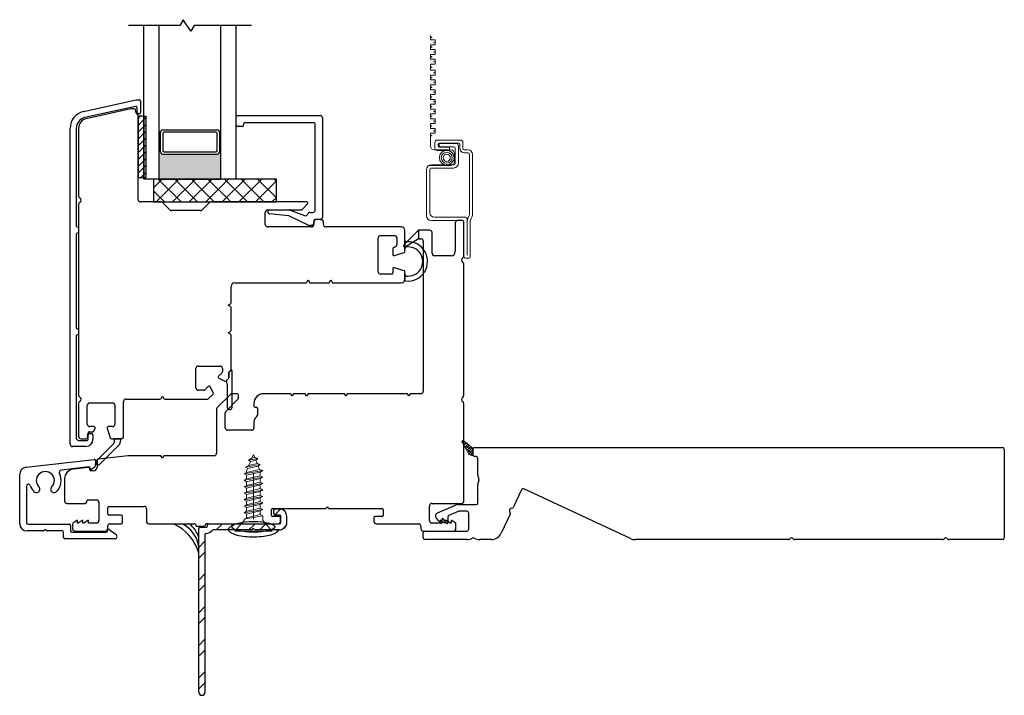
# Model space of a CAD drawing. Units: inches. Extents: x 236.1 to 253.4, y 61 to 81.6.
# Drawn here: x 236.3 to 244.3, y 61 to 66.5 of the extents above; entities that cross this region are included whole.
import ezdxf

# ---------------------------------------------------------------- set-up
doc = ezdxf.new("R2010")
doc.units = ezdxf.units.IN
doc.header["$MEASUREMENT"] = 0
doc.linetypes.add('PHANTOM', pattern=[1.1875, 0.375, -0.0625, 0.125, -0.0625, 0.125, -0.0625, 0.375])

msp = doc.modelspace()

# ---------------------------------------------------------------- hatches: boundary and pattern name
h = msp.add_hatch(color=1)
h.dxf.hatch_style = 1
h.paths.add_polyline_path([(237.8954, 65.3953), (237.8855, 65.3953, -0.414214), (237.8659, 65.3756), (237.4249, 65.3756, -0.414214), (237.4052, 65.3953), (237.3954, 65.3953), (237.3954, 65.1727), (237.8954, 65.1727)])

# ---------------------------------------------------------------- linework, layer by layer
for p, q in [((237.5892, 66.469), (237.5625, 66.4227)), ((237.6516, 66.3765), (237.5892, 66.469)), ((237.5625, 66.4227), (237.1454, 66.4227)), ((237.2704, 65.1727), (237.2704, 66.4227)), ((237.3954, 65.1727), (237.3954, 66.4227)), ((237.6783, 66.4227), (237.6516, 66.3765)), ((238.1454, 66.4227), (237.6783, 66.4227)), ((237.8954, 65.1727), (237.8954, 66.4227)), ((238.0204, 65.1727), (238.0204, 66.4227)), ((236.7786, 65.7218), (237.2066, 65.8164)), ((237.2066, 65.8164), (237.234, 65.8164)), ((237.2023, 65.7642), (236.7894, 65.673)), ((237.1633, 65.7441), (236.801, 65.6641)), ((237.1921, 65.7446), (237.1675, 65.7446)), ((237.2065, 65.7102), (237.2018, 65.7365)), ((237.2143, 65.7141), (237.2143, 65.7546)), ((237.2438, 65.8065), (237.2438, 65.7141)), ((237.2235, 65.6851), (237.2235, 65.1851)), ((237.2704, 65.6851), (237.2235, 65.6851)), ((237.2235, 65.0066), (237.2235, 65.6851)), ((237.234, 65.7042), (237.2241, 65.7042)), ((237.2704, 65.6851), (237.2704, 65.1851)), ((238.0204, 65.611), (238.0204, 65.6799)), ((238.0302, 65.6897), (238.7029, 65.6897)), ((238.7226, 65.67), (238.7226, 64.8629)), ((236.6706, 63.0173), (236.6706, 65.5872)), ((236.7206, 65.5872), (236.7206, 64.7931)), ((236.7393, 65.5872), (236.7393, 65.0353)), ((238.0696, 65.6011), (238.0302, 65.6011)), ((238.0794, 65.6208), (238.0794, 65.611)), ((238.6537, 65.6307), (238.0893, 65.6307)), ((238.6636, 64.922), (238.6636, 65.6208)), ((237.4052, 65.5531), (237.3954, 65.5531)), ((237.4052, 65.3956), (237.4052, 65.5531)), ((237.4249, 65.5727), (237.8659, 65.5727)), ((237.4249, 65.5432), (237.4249, 65.4051)), ((237.856, 65.5531), (237.4348, 65.5531)), ((237.8659, 65.4051), (237.8659, 65.5432)), ((237.8855, 65.5531), (237.8954, 65.5531)), ((237.8855, 65.5531), (237.8855, 65.3956)), ((237.4052, 65.3953), (237.3954, 65.3953)), ((237.4249, 65.3756), (237.8659, 65.3756)), ((237.4348, 65.3953), (237.856, 65.3953)), ((237.8855, 65.3953), (237.8954, 65.3953)), ((237.2235, 65.1851), (237.2704, 65.1851)), ((238.0204, 65.1727), (237.2704, 65.1727)), ((238.3485, 65.1727), (237.3485, 65.1727)), ((237.3485, 65.1727), (237.3485, 64.987)), ((237.3485, 65.1011), (237.4202, 65.1727)), ((237.3691, 64.987), (237.5549, 65.1727)), ((237.5728, 64.987), (237.387, 65.1727)), ((237.3954, 65.1727), (237.8954, 65.1727)), ((237.5038, 64.987), (237.6896, 65.1727)), ((237.7075, 64.987), (237.5217, 65.1727)), ((237.6385, 64.987), (237.8243, 65.1727)), ((237.8422, 64.987), (237.6564, 65.1727)), ((237.7732, 64.987), (237.959, 65.1727)), ((237.9769, 64.987), (237.7911, 65.1727)), ((237.9079, 64.987), (238.0937, 65.1727)), ((238.1116, 64.987), (237.9258, 65.1727)), ((238.0426, 64.987), (238.2284, 65.1727)), ((238.2463, 64.987), (238.0605, 65.1727)), ((238.1773, 64.987), (238.3485, 65.1582)), ((238.3485, 65.0194), (238.1952, 65.1727)), ((238.3485, 65.1541), (238.3299, 65.1727)), ((238.3485, 64.987), (238.3485, 65.1727)), ((237.4381, 64.987), (237.3485, 65.0765)), ((238.312, 64.987), (238.3485, 65.0234)), ((236.7393, 64.9672), (236.7393, 63.4164)), ((237.408, 64.987), (237.2432, 64.987)), ((237.3485, 64.987), (238.3485, 64.987)), ((237.4812, 64.9219), (237.4219, 64.9812)), ((237.8041, 64.9812), (237.7447, 64.9219)), ((238.5944, 64.987), (237.818, 64.987)), ((238.5589, 64.9278), (238.6013, 64.9702)), ((237.7308, 64.9161), (237.4951, 64.9161)), ((238.2578, 64.8039), (238.2578, 64.9023)), ((238.2774, 64.922), (238.545, 64.922)), ((238.4476, 64.8728), (238.2913, 64.8907)), ((238.2935, 64.922), (238.4531, 64.922)), ((238.6127, 64.7959), (238.4476, 64.8728)), ((238.4602, 64.9207), (238.5769, 64.8759)), ((238.6215, 64.9023), (238.6439, 64.9023)), ((236.7304, 64.7833), (236.7393, 64.7833)), ((236.7393, 64.7833), (236.7393, 64.7341)), ((238.6318, 64.7842), (238.2774, 64.7842)), ((238.638, 64.7941), (238.621, 64.7941)), ((238.6535, 64.8351), (238.6476, 64.8022)), ((238.6515, 64.8236), (238.6515, 64.8039)), ((238.7029, 64.8433), (238.6632, 64.8433)), ((238.7105, 64.8433), (238.6711, 64.8433)), ((238.7302, 64.8039), (238.7302, 64.8236)), ((239.3633, 64.7842), (238.7499, 64.7842)), ((239.8028, 64.8165), (239.8028, 64.5847)), ((239.8531, 64.8362), (239.8225, 64.8362)), ((239.8728, 64.5481), (239.8728, 64.8165)), ((236.7206, 64.7242), (236.7206, 63.9646)), ((236.7393, 64.7341), (236.7304, 64.7341)), ((239.1763, 64.4192), (239.1763, 64.6937)), ((239.196, 64.7133), (239.3082, 64.7133)), ((239.3279, 64.6937), (239.3279, 64.6404)), ((239.3928, 64.5858), (239.3928, 64.7547)), ((239.5936, 64.7575), (239.5031, 64.7575)), ((239.5031, 64.7575), (239.5031, 64.6875)), ((239.6133, 64.5693), (239.6133, 64.7378)), ((239.3142, 64.6216), (239.3081, 64.6197)), ((239.5031, 64.6875), (239.5227, 64.6875)), ((239.5424, 64.6678), (239.5424, 63.4472)), ((239.2944, 64.6009), (239.2944, 64.5606)), ((239.3072, 64.5512), (239.386, 64.5764)), ((239.7678, 64.5497), (239.633, 64.5497)), ((239.386, 64.4272), (239.3072, 64.4524)), ((239.8731, 63.4143), (239.8731, 64.4801)), ((239.2846, 64.3995), (239.196, 64.3995)), ((239.2944, 64.443), (239.2944, 64.4094)), ((239.3928, 64.3582), (239.3928, 64.4178)), ((237.9794, 64.1669), (237.9794, 64.2991)), ((238.009, 64.3287), (238.5861, 64.3287)), ((238.5946, 64.3336), (238.6054, 64.3523)), ((238.6054, 64.3523), (238.6162, 64.3336)), ((238.6247, 64.3287), (238.7711, 64.3287)), ((238.7797, 64.3336), (238.7905, 64.3523)), ((238.7905, 64.3523), (238.8013, 64.3336)), ((238.8098, 64.3287), (239.3633, 64.3287)), ((239.3633, 64.3287), (239.3633, 64.3287)), ((237.9558, 64.1476), (237.9745, 64.1584)), ((237.9745, 64.1368), (237.9558, 64.1476)), ((237.9794, 63.9425), (237.9794, 64.1282)), ((236.7206, 63.8957), (236.7206, 63.0665)), ((236.7304, 63.9548), (236.7393, 63.9548)), ((236.7393, 63.9055), (236.7304, 63.9055)), ((236.7393, 63.9548), (236.7393, 63.9055)), ((237.9558, 63.9232), (237.9745, 63.9339)), ((237.9745, 63.9124), (237.9558, 63.9232)), ((237.9794, 63.6206), (237.9794, 63.9038)), ((237.6925, 63.4748), (237.6925, 63.6319)), ((237.7122, 63.6516), (237.8889, 63.6516)), ((237.9028, 63.595), (237.8773, 63.5695)), ((237.9086, 63.6319), (237.9086, 63.6089)), ((237.9598, 63.5558), (237.9598, 63.6009)), ((237.8798, 63.5538), (237.9275, 63.5292)), ((237.939, 63.531), (237.9569, 63.5488)), ((237.7548, 63.4551), (237.7122, 63.4551)), ((237.7942, 63.4864), (237.7687, 63.4609)), ((237.7952, 63.3872), (237.8327, 63.4247)), ((237.8345, 63.4362), (237.8099, 63.484)), ((237.9766, 63.4246), (237.8671, 63.3151)), ((238.0287, 63.4275), (237.9835, 63.4275)), ((238.0385, 63.3945), (238.0385, 63.4176)), ((238.4641, 63.4275), (238.2452, 63.4275)), ((238.4755, 63.4078), (238.4641, 63.4275)), ((238.4869, 63.4275), (238.4755, 63.4078)), ((238.5822, 63.4275), (238.4869, 63.4275)), ((238.5936, 63.4078), (238.5822, 63.4275)), ((238.605, 63.4275), (238.5936, 63.4078)), ((238.9011, 63.4275), (238.605, 63.4275)), ((238.9125, 63.4078), (238.9011, 63.4275)), ((238.9239, 63.4275), (238.9125, 63.4078)), ((239.413, 63.4275), (238.9239, 63.4275)), ((239.4243, 63.4078), (239.413, 63.4275)), ((239.4357, 63.4275), (239.4243, 63.4078)), ((239.5227, 63.4275), (239.4357, 63.4275)), ((236.7393, 63.3482), (236.7393, 63.0811)), ((236.8101, 63.1796), (236.8101, 63.3331)), ((236.8298, 63.3528), (237.0149, 63.3528)), ((237.0346, 63.3331), (237.0346, 63.1796)), ((237.1054, 63.0811), (237.1054, 63.3646)), ((237.1251, 63.3843), (237.4011, 63.3843)), ((237.4096, 63.3892), (237.4204, 63.4079)), ((237.4204, 63.4079), (237.4312, 63.3892)), ((237.4397, 63.3843), (237.7882, 63.3843)), ((237.938, 63.2858), (238.0327, 63.3805)), ((238.1645, 63.3468), (238.1645, 63.328)), ((239.8731, 62.555), (239.8731, 63.3461)), ((237.8613, 63.3012), (237.8613, 62.9432)), ((237.9322, 63.1502), (237.9322, 63.2719)), ((238.1743, 63.3182), (238.1842, 63.3182)), ((238.194, 63.3083), (238.194, 63.256)), ((238.1645, 63.1955), (238.1645, 63.1502)), ((236.8108, 63.0696), (236.818, 63.1105)), ((236.8165, 63.0566), (236.8165, 63.094)), ((236.8263, 63.1039), (236.846, 63.1039)), ((236.8277, 63.1186), (236.8548, 63.1186)), ((236.8636, 63.1599), (236.8298, 63.1599)), ((236.8558, 63.094), (236.8558, 63.0566)), ((236.867, 63.1284), (236.873, 63.147)), ((236.9717, 63.147), (236.9969, 63.0683)), ((237.0149, 63.1599), (236.9811, 63.1599)), ((238.1448, 63.1306), (237.9519, 63.1306)), ((236.7403, 63.0468), (236.8066, 63.0468)), ((236.759, 63.0614), (236.8011, 63.0614)), ((237.0063, 63.0614), (237.0857, 63.0614)), ((236.7968, 62.9976), (236.6903, 62.9976)), ((236.3135, 62.8294), (236.8669, 62.892)), ((236.8778, 62.8822), (236.8778, 62.8507)), ((236.889, 62.886), (236.889, 62.8303)), ((237.1433, 62.9235), (236.8977, 62.8957)), ((237.409, 62.9235), (237.1433, 62.9235)), ((237.4204, 62.9039), (237.409, 62.9235)), ((237.4318, 62.9235), (237.4204, 62.9039)), ((237.8416, 62.9235), (237.4318, 62.9235)), ((236.8217, 62.8316), (236.5991, 62.8064)), ((236.8194, 62.8285), (236.6967, 62.8146)), ((236.8303, 62.8102), (236.8303, 62.8187)), ((236.859, 62.8003), (236.8401, 62.8003)), ((236.8638, 62.8248), (236.8483, 62.8146)), ((236.2604, 62.3713), (236.2604, 62.7699)), ((236.6251, 62.7344), (236.6251, 62.555)), ((236.3154, 62.6762), (236.3154, 62.376)), ((236.6448, 62.5353), (236.7951, 62.5353)), ((236.805, 62.5452), (236.805, 62.5537)), ((236.8148, 62.5636), (236.8853, 62.5636)), ((236.905, 62.5439), (236.905, 62.3952)), ((239.6129, 62.5353), (239.8535, 62.5353)), ((236.9759, 62.4503), (236.9759, 62.5015)), ((236.9857, 62.5113), (237.2708, 62.5113)), ((237.2905, 62.4916), (237.2905, 62.3893)), ((238.307, 62.4375), (238.307, 62.4867)), ((238.3149, 62.4946), (238.7513, 62.4946)), ((238.7713, 62.4946), (239.2077, 62.4946)), ((239.2155, 62.4867), (239.2155, 62.4375)), ((239.5932, 62.3952), (239.5932, 62.5157)), ((236.7242, 62.3952), (236.6999, 62.3812)), ((236.7294, 62.3952), (236.7242, 62.3952)), ((236.7294, 62.3755), (236.7294, 62.3952)), ((236.7353, 62.3755), (236.7294, 62.3755)), ((236.7694, 62.3952), (236.7353, 62.3755)), ((236.7747, 62.3952), (236.7694, 62.3952)), ((236.7747, 62.3755), (236.7747, 62.3952)), ((236.7806, 62.3755), (236.7747, 62.3755)), ((236.8147, 62.3952), (236.7806, 62.3755)), ((236.82, 62.3952), (236.8147, 62.3952)), ((236.82, 62.3755), (236.82, 62.3952)), ((236.8853, 62.3755), (236.82, 62.3755)), ((237.0877, 62.4405), (236.9857, 62.4405)), ((237.0976, 62.3794), (237.0976, 62.4306)), ((238.3741, 62.4296), (238.3149, 62.4296)), ((238.382, 62.3893), (238.382, 62.4217)), ((239.1405, 62.4217), (239.1405, 62.3893)), ((239.2077, 62.4296), (239.1484, 62.4296)), ((239.6783, 62.3755), (239.6129, 62.3755)), ((239.6835, 62.3952), (239.6783, 62.3952)), ((239.6783, 62.3952), (239.6783, 62.3755)), ((239.7176, 62.3755), (239.6835, 62.3952)), ((239.7235, 62.3755), (239.7176, 62.3755)), ((239.7288, 62.3952), (239.7235, 62.3952)), ((239.7235, 62.3952), (239.7235, 62.3755)), ((239.7629, 62.3755), (239.7288, 62.3952)), ((239.7688, 62.3755), (239.7629, 62.3755)), ((239.7741, 62.3952), (239.7688, 62.3952)), ((239.7688, 62.3952), (239.7688, 62.3755)), ((239.7983, 62.3812), (239.7741, 62.3952)), ((236.4527, 62.311), (236.3206, 62.311)), ((236.3254, 62.366), (236.663, 62.366)), ((236.608, 62.311), (236.4849, 62.311)), ((236.6179, 62.2573), (236.6179, 62.3012)), ((236.6729, 62.3562), (236.6729, 62.3123)), ((236.6827, 62.3025), (236.9636, 62.3025)), ((236.6901, 62.3641), (236.6901, 62.3302)), ((236.7098, 62.3105), (236.9562, 62.3105)), ((236.9734, 62.3123), (236.9734, 62.3162)), ((236.9759, 62.3302), (236.9759, 62.3499)), ((236.9892, 62.3241), (237.0444, 62.2825)), ((236.9956, 62.3696), (237.0877, 62.3696)), ((237.3101, 62.3696), (237.6763, 62.3696)), ((237.696, 62.3499), (237.7668, 62.3499)), ((237.7865, 62.3696), (238.3623, 62.3696)), ((239.1602, 62.3696), (239.5027, 62.3696)), ((239.5224, 62.3499), (239.5224, 62.3302)), ((239.542, 62.3105), (239.7885, 62.3105)), ((239.8082, 62.3302), (239.8082, 62.3641)), ((237.0327, 62.2475), (236.6277, 62.2475))]:
    msp.add_line(p, q)
at = {"color": 2, "linetype": 'Continuous', "lineweight": 9}
for p, q in [((239.5998, 66.3412), (239.5998, 66.305)), ((239.5998, 66.305), (239.6392, 66.305)), ((239.6392, 66.305), (239.6392, 66.2656)), ((239.6392, 66.2656), (239.5998, 66.2656)), ((239.5998, 66.2656), (239.5998, 66.2262)), ((239.5998, 66.2262), (239.6392, 66.2262)), ((239.6392, 66.2262), (239.6392, 66.1869)), ((239.6392, 66.1869), (239.5998, 66.1869)), ((239.5998, 66.1869), (239.5998, 66.1475)), ((239.5998, 66.1475), (239.6392, 66.1475)), ((239.6392, 66.1475), (239.6392, 66.1081)), ((239.6392, 66.1081), (239.5998, 66.1081)), ((239.5998, 66.1081), (239.5998, 66.0573)), ((239.5998, 66.0573), (239.6392, 66.0573)), ((239.6392, 66.0573), (239.6392, 66.018)), ((239.6392, 66.018), (239.5998, 66.018)), ((239.5998, 66.018), (239.5998, 65.9786)), ((239.5998, 65.9786), (239.6392, 65.9786)), ((239.6392, 65.9786), (239.6392, 65.9392)), ((239.6392, 65.9392), (239.5998, 65.9392)), ((239.5998, 65.9392), (239.5998, 65.8999)), ((239.5998, 65.8999), (239.6392, 65.8999)), ((239.6392, 65.8999), (239.6392, 65.8605)), ((239.6392, 65.8605), (239.5998, 65.8605)), ((239.5998, 65.8605), (239.5998, 65.8211)), ((239.5998, 65.8211), (239.6392, 65.8211)), ((239.6392, 65.8211), (239.6392, 65.7818)), ((239.6392, 65.7818), (239.5998, 65.7818)), ((239.5998, 65.7818), (239.5998, 65.7424)), ((239.5998, 65.7424), (239.6392, 65.7424)), ((239.6392, 65.7424), (239.6392, 65.703)), ((239.6392, 65.703), (239.5998, 65.703)), ((239.5998, 65.703), (239.5998, 65.6636)), ((239.5998, 65.6636), (239.6392, 65.6636)), ((239.6392, 65.6636), (239.6392, 65.6243)), ((239.6392, 65.6243), (239.5998, 65.6243)), ((239.5998, 65.6243), (239.5998, 65.5849)), ((239.5998, 65.5849), (239.6392, 65.5849)), ((239.6392, 65.5849), (239.6392, 65.5455)), ((239.6392, 65.5455), (239.5998, 65.5455)), ((239.5998, 65.5455), (239.5998, 65.4416)), ((239.6366, 65.4249), (239.6366, 65.4714)), ((239.6549, 65.4898), (239.8466, 65.4898)), ((239.6622, 65.4544), (239.6622, 65.4419)), ((239.6711, 65.4358), (239.6711, 65.4614)), ((239.6711, 65.4614), (239.8098, 65.4614)), ((239.7928, 65.4358), (239.6711, 65.4358)), ((239.8295, 65.4642), (239.672, 65.4642)), ((239.672, 65.4321), (239.7547, 65.4321)), ((239.7547, 65.4321), (239.7547, 65.4065)), ((239.8026, 65.2983), (239.8026, 65.426)), ((239.8282, 65.443), (239.8282, 65.3022)), ((239.8393, 65.4248), (239.8393, 65.4544)), ((239.8649, 65.4714), (239.8649, 65.4209)), ((239.6317, 65.4098), (239.7646, 65.4098)), ((239.7547, 65.4065), (239.6549, 65.4065)), ((239.7965, 65.3779), (239.7965, 65.3146)), ((239.8748, 65.411), (239.9043, 65.411)), ((239.9082, 65.3855), (239.8787, 65.3855)), ((239.9181, 64.8827), (239.9181, 65.3756)), ((239.9437, 65.3717), (239.9437, 64.8756)), ((239.7646, 65.2827), (239.586, 65.2827)), ((239.5942, 65.253), (239.5942, 64.9012)), ((239.7888, 65.2628), (239.6041, 65.2628)), ((239.608, 65.2884), (239.7928, 65.2884)), ((239.5687, 64.8756), (239.5687, 65.249)), ((239.6336, 64.8618), (239.8866, 64.8618)), ((239.861, 64.8362), (239.608, 64.8362)), ((239.8728, 64.5415), (239.8728, 64.8244)), ((239.8984, 64.85), (239.8984, 64.5553)), ((239.924, 64.8271), (239.924, 64.5415)), ((239.9122, 64.5297), (239.8846, 64.5297))]:
    msp.add_line(p, q, dxfattribs=at)
at = {"color": 0}
for p, q in [((237.2235, 65.6653), (237.2433, 65.6851)), ((237.2235, 65.6097), (237.2704, 65.6565)), ((237.2704, 65.6565), (237.2861, 65.6723)), ((237.2235, 65.554), (237.2704, 65.6008)), ((237.2704, 65.6008), (237.2861, 65.6166)), ((237.2235, 65.4983), (237.2704, 65.5452)), ((237.2704, 65.5452), (237.2861, 65.5609)), ((237.2704, 65.4895), (237.2861, 65.5052)), ((237.2235, 65.4426), (237.2704, 65.4895)), ((237.2235, 65.3869), (237.2704, 65.4338)), ((237.2704, 65.4338), (237.2861, 65.4495)), ((237.2235, 65.3313), (237.2704, 65.3781)), ((237.2704, 65.3781), (237.2861, 65.3939)), ((237.2704, 65.3224), (237.2861, 65.3382)), ((237.2235, 65.2756), (237.2704, 65.3224)), ((237.2235, 65.2199), (237.2704, 65.2668)), ((237.2704, 65.2668), (237.2861, 65.2825)), ((237.2444, 65.1851), (237.2704, 65.2111)), ((237.2704, 65.2111), (237.2861, 65.2268))]:
    msp.add_line(p, q, dxfattribs=at)
at = {"color": 7}
for p, q in [((237.2704, 65.6851), (237.2861, 65.6851)), ((237.2861, 65.6851), (237.2861, 65.1851)), ((237.2704, 65.1851), (237.2861, 65.1851))]:
    msp.add_line(p, q, dxfattribs=at)
at = {"color": 6}
for p, q in [((239.3846, 64.639), (239.5031, 64.7575)), ((239.5031, 64.7575), (239.5031, 64.688)), ((239.3928, 64.6724), (239.3928, 64.6028)), ((239.5031, 64.688), (239.4028, 64.624)), ((239.3928, 64.4016), (239.3926, 64.3549)), ((237.9598, 63.6009), (237.9598, 63.5558)), ((237.9598, 63.5558), (237.9598, 63.6009)), ((237.9803, 63.6206), (237.9794, 63.6206)), ((237.9882, 63.3181), (237.9882, 63.6127)), ((237.939, 63.531), (237.9569, 63.5488)), ((237.9569, 63.5488), (237.939, 63.531)), ((237.939, 63.531), (237.9485, 63.4931)), ((237.9485, 63.4931), (237.9485, 63.3181)), ((237.0263, 63.0235), (236.8854, 62.8825)), ((236.9132, 62.8547), (237.0705, 63.0119)), ((237.0857, 63.0614), (237.0267, 63.0614)), ((237.0267, 63.0614), (237.0315, 63.0421)), ((237.0756, 63.0211), (237.0857, 63.0614))]:
    msp.add_line(p, q, dxfattribs=at)
at = {"lineweight": 15}
for p, q in [((239.8568, 63.0368), (239.8675, 63.0474)), ((239.8568, 63.0376), (239.8568, 63.0376)), ((239.881, 63.0167), (239.8572, 63.0404)), ((239.8581, 63.0327), (239.9104, 62.9407)), ((239.8642, 63.022), (239.8807, 63.0386)), ((239.8722, 63.0079), (239.8927, 63.0284)), ((239.9491, 62.9805), (239.873, 63.0451)), ((239.8802, 62.9939), (239.9046, 63.0183)), ((239.9141, 63.0057), (239.8865, 63.0333)), ((239.892, 62.9836), (239.8782, 62.9973)), ((239.8882, 62.9798), (239.9166, 63.0081)), ((239.8962, 62.9657), (239.9285, 62.998)), ((239.9252, 62.9725), (239.8975, 63.0001)), ((239.9042, 62.9516), (239.9405, 62.9878)), ((239.9362, 62.9394), (239.9086, 62.967)), ((239.9124, 62.9377), (239.9491, 62.9743)), ((239.926, 62.9274), (239.9196, 62.9338)), ((239.9248, 62.9279), (239.9491, 62.9522)), ((239.9491, 62.9707), (239.9307, 62.9891)), ((239.9491, 62.9486), (239.9417, 62.9559)), ((239.9491, 62.9255), (239.9491, 62.9805)), ((239.9365, 62.9255), (239.9491, 62.9255)), ((239.9445, 62.9255), (239.9491, 62.9301))]:
    msp.add_line(p, q, dxfattribs=at)
at = {"color": 1, "linetype": 'Continuous', "lineweight": 0}
for p, q in [((238.1481, 62.9025), (238.161, 62.9336)), ((238.1716, 62.908), (238.161, 62.9336)), ((238.2166, 62.8511), (238.0968, 62.8303)), ((238.1481, 62.9025), (238.1203, 62.887)), ((238.1962, 62.9002), (238.1203, 62.887)), ((238.1203, 62.887), (238.1377, 62.8772)), ((238.124, 62.8442), (238.1377, 62.8772)), ((238.124, 62.8442), (238.1915, 62.86)), ((238.1377, 62.8772), (238.1802, 62.8872)), ((238.1481, 62.9025), (238.1716, 62.908)), ((238.1962, 62.9002), (238.1716, 62.908)), ((238.1802, 62.8872), (238.1962, 62.9002)), ((238.1915, 62.86), (238.1802, 62.8872)), ((238.2166, 62.8511), (238.1915, 62.86)), ((238.2001, 62.8393), (238.2166, 62.8511)), ((238.2368, 62.802), (238.0853, 62.7757)), ((238.0853, 62.7757), (238.105, 62.7871)), ((238.0853, 62.7757), (238.105, 62.7643)), ((238.124, 62.8442), (238.0968, 62.8303)), ((238.0968, 62.8303), (238.1166, 62.8189)), ((238.105, 62.7984), (238.1135, 62.8189)), ((238.105, 62.7871), (238.2113, 62.8121)), ((238.105, 62.7984), (238.105, 62.7871)), ((238.105, 62.7643), (238.217, 62.7906)), ((238.1135, 62.8189), (238.2001, 62.8393)), ((238.2001, 62.8393), (238.2113, 62.8121)), ((238.2368, 62.802), (238.2113, 62.8121)), ((238.2368, 62.802), (238.217, 62.7906)), ((238.217, 62.7608), (238.217, 62.7906)), ((238.2368, 62.7494), (238.0853, 62.7231)), ((238.0853, 62.7231), (238.105, 62.7345)), ((238.0853, 62.7231), (238.105, 62.7117)), ((238.2368, 62.6967), (238.0853, 62.6704)), ((238.105, 62.7643), (238.105, 62.7345)), ((238.105, 62.7345), (238.217, 62.7608)), ((238.105, 62.7117), (238.217, 62.738)), ((238.105, 62.7117), (238.105, 62.6818)), ((238.105, 62.6818), (238.217, 62.7081)), ((238.2368, 62.7494), (238.217, 62.7608)), ((238.2368, 62.7494), (238.217, 62.738)), ((238.217, 62.7081), (238.217, 62.738)), ((238.2368, 62.6967), (238.217, 62.7081)), ((238.2368, 62.6967), (238.217, 62.6853)), ((238.0853, 62.6704), (238.105, 62.6818)), ((238.0853, 62.6704), (238.105, 62.659)), ((238.2368, 62.6441), (238.0853, 62.6178)), ((238.0853, 62.6178), (238.105, 62.6292)), ((238.0853, 62.6178), (238.105, 62.6064)), ((238.105, 62.659), (238.217, 62.6853)), ((238.105, 62.659), (238.105, 62.6292)), ((238.105, 62.6292), (238.217, 62.6555)), ((238.105, 62.6064), (238.217, 62.6327)), ((238.217, 62.6555), (238.217, 62.6853)), ((238.2368, 62.6441), (238.217, 62.6555)), ((238.2368, 62.6441), (238.217, 62.6327)), ((238.217, 62.6029), (238.217, 62.6327)), ((238.2368, 62.5915), (238.0853, 62.5652)), ((238.0853, 62.5652), (238.105, 62.5766)), ((238.0853, 62.5652), (238.105, 62.5538)), ((238.2368, 62.5388), (238.0853, 62.5125)), ((238.105, 62.6064), (238.105, 62.5766)), ((238.105, 62.5766), (238.217, 62.6029)), ((238.105, 62.5538), (238.217, 62.5801)), ((238.105, 62.5538), (238.105, 62.5239)), ((238.105, 62.5239), (238.217, 62.5502)), ((238.2368, 62.5915), (238.217, 62.6029)), ((238.2368, 62.5915), (238.217, 62.5801)), ((238.217, 62.5502), (238.217, 62.5801)), ((238.2368, 62.5388), (238.217, 62.5502)), ((238.2368, 62.5388), (238.217, 62.5274)), ((238.0853, 62.5125), (238.105, 62.5239)), ((238.0853, 62.5125), (238.105, 62.5011)), ((238.2368, 62.4862), (238.0853, 62.4599)), ((238.0853, 62.4599), (238.105, 62.4713)), ((238.0853, 62.4599), (238.105, 62.4485)), ((238.105, 62.5011), (238.217, 62.5274)), ((238.105, 62.5011), (238.105, 62.4713)), ((238.105, 62.4713), (238.217, 62.4976)), ((238.105, 62.4485), (238.217, 62.4748)), ((238.217, 62.4976), (238.217, 62.5274)), ((238.2368, 62.4862), (238.217, 62.4976)), ((238.2368, 62.4862), (238.217, 62.4748)), ((238.217, 62.445), (238.217, 62.4748)), ((238.0085, 62.3086), (238.0853, 62.3969)), ((238.2368, 62.4336), (238.0853, 62.4073)), ((238.0853, 62.4073), (238.105, 62.4187)), ((238.0853, 62.4073), (238.0853, 62.3969)), ((238.105, 62.4485), (238.105, 62.4187)), ((238.105, 62.4187), (238.217, 62.445)), ((238.2368, 62.4336), (238.217, 62.445)), ((238.2368, 62.3969), (238.2368, 62.4336)), ((238.3135, 62.3086), (238.2368, 62.3969)), ((238.3135, 62.3086), (238.0085, 62.3086))]:
    msp.add_line(p, q, dxfattribs=at)
at = {"color": 4, "lineweight": 30}
for p, q in [((239.9491, 62.9255), (239.9491, 62.9805)), ((239.9591, 62.9905), (244.2518, 62.9905)), ((244.2668, 62.9755), (244.2668, 62.2555)), ((239.9716, 62.9155), (239.9591, 62.9155)), ((239.9866, 62.768), (239.9866, 62.9005)), ((239.9866, 62.541), (239.9866, 62.688)), ((240.3409, 62.6463), (240.2755, 62.5061)), ((241.2285, 62.249), (240.3608, 62.6536)), ((239.6568, 62.4574), (239.8032, 62.5203)), ((239.8249, 62.4697), (239.7513, 62.4381)), ((239.8309, 62.526), (239.9716, 62.526)), ((239.8966, 62.471), (239.8309, 62.471)), ((239.9116, 62.3255), (239.9116, 62.456)), ((239.6846, 62.3742), (239.6475, 62.4184)), ((239.6934, 62.4068), (239.6934, 62.3774)), ((239.6995, 62.4118), (239.6984, 62.4118)), ((239.7334, 62.3742), (239.7033, 62.41)), ((239.7422, 62.4243), (239.7422, 62.3774)), ((240.2488, 62.4488), (240.1759, 62.2925)), ((239.5418, 62.2555), (239.5418, 62.2955)), ((239.5568, 62.3105), (239.8966, 62.3105)), ((239.8966, 62.2405), (239.5568, 62.2405)), ((240.0944, 62.2405), (240.0016, 62.2405)), ((242.5108, 62.2405), (241.2665, 62.2405)), ((243.7658, 62.2405), (242.5627, 62.2405)), ((244.2518, 62.2405), (243.8177, 62.2405))]:
    msp.add_line(p, q, dxfattribs=at)
at = {"color": 1, "linetype": 'PHANTOM', "lineweight": 0}
msp.add_line((238.161, 62.7822), (238.161, 62.3086), dxfattribs=at)
at = {"color": 7, "linetype": 'Continuous', "lineweight": -3}
for p, q in [((238.3272, 62.4508), (238.3272, 62.4812)), ((238.3371, 62.491), (238.3729, 62.491)), ((238.3729, 62.441), (238.3371, 62.441)), ((238.3827, 62.3799), (238.3827, 62.4311)), ((238.4328, 62.3799), (238.4328, 62.4311)), ((237.7168, 60.9997), (237.7168, 62.3314)), ((237.7266, 62.3413), (237.7767, 62.3413)), ((237.7866, 62.3511), (237.7866, 62.3602)), ((237.7964, 62.37), (238.3729, 62.37)), ((238.151, 62.3202), (237.8332, 62.32)), ((238.3726, 62.32), (238.171, 62.3202)), ((237.7668, 62.2812), (237.7668, 60.9997))]:
    msp.add_line(p, q, dxfattribs=at)
at = {"color": 5, "linetype": 'Continuous', "lineweight": -3}
for p, q in [((238.3345, 62.4413), (238.3833, 62.4901)), ((237.8592, 62.32), (237.9093, 62.37)), ((237.9478, 62.32), (237.9978, 62.37)), ((238.1249, 62.3202), (238.1747, 62.37)), ((238.2133, 62.3201), (238.2632, 62.37)), ((238.394, 62.3238), (238.429, 62.3588)), ((237.7168, 62.1776), (237.7668, 62.2276)), ((237.7168, 62.0891), (237.7668, 62.1391)), ((237.7168, 61.9121), (237.7668, 61.9621)), ((237.7168, 61.8236), (237.7668, 61.8736)), ((237.7168, 61.6466), (237.7668, 61.6967)), ((237.7168, 61.5581), (237.7668, 61.6082)), ((237.7168, 61.3811), (237.7668, 61.4312)), ((237.7168, 61.2926), (237.7668, 61.3427)), ((237.7168, 61.1156), (237.7668, 61.1657)), ((237.7168, 61.0271), (237.7668, 61.0772))]:
    msp.add_line(p, q, dxfattribs=at)
at = {"color": 2, "linetype": 'Continuous', "lineweight": 9}
for radius in [0.0599, 0.0441, 0.0294]:
    msp.add_circle((239.7327, 65.3461), radius, dxfattribs=at)
at = {"color": 3, "lineweight": 9}
for centre, start, end in [((239.6092, 66.3247), 0, 180), ((239.6092, 66.3247), 180, 0), ((239.6092, 66.2459), 0, 180), ((239.6092, 66.2459), 180, 0), ((239.6298, 66.2853), 0, 180), ((239.6298, 66.2853), 180, 0), ((239.6092, 66.1672), 0, 180), ((239.6092, 66.1672), 180, 0), ((239.6298, 66.2066), 0, 180), ((239.6298, 66.2066), 180, 0), ((239.6092, 66.0827), 0, 180), ((239.6092, 66.0827), 180, 0), ((239.6298, 66.1278), 0, 180), ((239.6298, 66.1278), 180, 0), ((239.6092, 65.9983), 0, 180), ((239.6092, 65.9983), 180, 0), ((239.6298, 66.0377), 0, 180), ((239.6298, 66.0377), 180, 0), ((239.6092, 65.9196), 0, 180), ((239.6092, 65.9196), 180, 0), ((239.6298, 65.9589), 0, 180), ((239.6298, 65.9589), 180, 0), ((239.6092, 65.8408), 0, 180), ((239.6092, 65.8408), 180, 0), ((239.6298, 65.8802), 0, 180), ((239.6298, 65.8802), 180, 0), ((239.6092, 65.7621), 0, 180), ((239.6092, 65.7621), 180, 0), ((239.6298, 65.8014), 0, 180), ((239.6298, 65.8014), 180, 0), ((239.6092, 65.6833), 0, 180), ((239.6092, 65.6833), 180, 0), ((239.6298, 65.7227), 0, 180), ((239.6298, 65.7227), 180, 0), ((239.6092, 65.6046), 0, 180), ((239.6092, 65.6046), 180, 0), ((239.6298, 65.644), 0, 180), ((239.6298, 65.644), 180, 0), ((239.6092, 65.5259), 0, 180), ((239.6092, 65.5259), 180, 0), ((239.6298, 65.5652), 0, 180), ((239.6298, 65.5652), 180, 0)]:
    msp.add_arc(centre, 0.00197, start, end, dxfattribs=at)
for centre, radius, start, end in [((237.234, 65.8065), 0.00984, 0, 90), ((237.1675, 65.7249), 0.0197, 90, 102.46281), ((237.1921, 65.7347), 0.00984, 10, 90), ((237.2044, 65.7546), 0.00984, 360, 102.46281), ((236.8084, 65.5872), 0.1378, 102.46281, 180), ((236.8084, 65.5872), 0.0878, 102.46281, 180), ((236.818, 65.5872), 0.0787, 102.46281, 180), ((237.2162, 65.7119), 0.00984, 190, 245.36864), ((237.2039, 65.6851), 0.0197, 360, 65.36864), ((237.2241, 65.7141), 0.00984, 180, 270), ((237.234, 65.7141), 0.00984, 270, 360), ((238.0302, 65.6799), 0.00984, 90, 180), ((238.7029, 65.67), 0.0197, 0, 90), ((238.0302, 65.611), 0.00984, 180, 270), ((238.0696, 65.611), 0.00984, 270, 0), ((238.0893, 65.6208), 0.00984, 90, 180), ((238.6537, 65.6208), 0.00984, 0, 90), ((237.4249, 65.5531), 0.0197, 90, 180), ((237.4348, 65.5432), 0.00984, 90, 180), ((237.856, 65.5432), 0.00984, 360, 90), ((237.8659, 65.5531), 0.0197, 0, 90), ((237.4249, 65.3953), 0.0197, 180, 270), ((237.4348, 65.4051), 0.00984, 180, 270), ((237.856, 65.4051), 0.00984, 270, 0), ((237.8659, 65.3953), 0.0197, 270, 360), ((236.759, 65.0353), 0.0197, 180, 240), ((236.7393, 65.0013), 0.0197, 300, 60), ((236.759, 64.9672), 0.0197, 120, 180), ((237.2432, 65.0066), 0.0197, 180, 270), ((237.408, 64.9673), 0.0197, 45, 90), ((237.818, 64.9673), 0.0197, 90, 135), ((238.5944, 64.9771), 0.00984, 315, 90), ((237.4951, 64.9358), 0.0197, 225, 270), ((237.7308, 64.9358), 0.0197, 270, 315), ((238.2774, 64.9023), 0.0197, 90, 180), ((238.2935, 64.9063), 0.0157, 90, 262.07444), ((238.4531, 64.9023), 0.0197, 69, 90), ((238.545, 64.9417), 0.0197, 270, 315), ((238.5839, 64.8943), 0.0197, 249, 342.80436), ((238.6215, 64.8826), 0.0197, 90, 162.80436), ((238.6439, 64.922), 0.0197, 270, 0), ((238.7029, 64.8629), 0.0197, 270, 0), ((236.7304, 64.7931), 0.00984, 180, 270), ((238.2774, 64.8039), 0.0197, 180, 270), ((238.621, 64.8137), 0.0197, 245.02452, 270), ((238.6318, 64.8039), 0.0197, 270, 0), ((238.638, 64.8039), 0.00984, 270, 350), ((238.6711, 64.8236), 0.0197, 90, 180), ((238.6632, 64.8334), 0.00984, 90, 170), ((238.7105, 64.8236), 0.0197, 0, 90), ((238.7499, 64.8039), 0.0197, 180, 270.00002), ((239.3633, 64.7547), 0.0295, 360, 90.00002), ((239.8225, 64.8165), 0.0197, 90, 180), ((239.8531, 64.8165), 0.0197, 0, 90), ((236.7304, 64.7242), 0.00984, 90, 180), ((239.196, 64.6937), 0.0197, 90, 180), ((239.3082, 64.6937), 0.0197, 0, 90), ((239.5936, 64.7378), 0.0197, 0, 90), ((239.3141, 64.6009), 0.0197, 107.74467, 180), ((239.3082, 64.6404), 0.0197, 287.74467, 0), ((239.5227, 64.6678), 0.0197, 0, 90), ((239.3042, 64.5606), 0.00984, 180, 287.74467), ((239.383, 64.5858), 0.00984, 287.74467, 360), ((239.633, 64.5693), 0.0197, 180, 270), ((239.7678, 64.5847), 0.035, 270, 360), ((239.8531, 64.5481), 0.0197, 300.55843, 360), ((239.3042, 64.443), 0.00984, 72.25533, 180), ((239.8731, 64.5142), 0.0197, 120.55843, 240), ((239.8535, 64.4801), 0.0197, 0, 60), ((239.196, 64.4192), 0.0197, 180, 270), ((239.2846, 64.4094), 0.00984, 270, 360), ((239.383, 64.4178), 0.00984, 0, 72.25533), ((238.009, 64.2991), 0.0295, 90, 180), ((238.5861, 64.3385), 0.00984, 270, 330), ((238.6247, 64.3385), 0.00984, 210, 270), ((238.7711, 64.3385), 0.00984, 270, 330), ((238.8098, 64.3385), 0.00984, 210, 270), ((239.3633, 64.3582), 0.0295, 270, 0), ((237.9696, 64.1669), 0.00984, 300, 360), ((237.9696, 64.1282), 0.00984, 0, 60), ((236.7304, 63.9646), 0.00984, 180, 270), ((236.7304, 63.8957), 0.00984, 90, 180), ((237.9696, 63.9425), 0.00984, 300, 360), ((237.9696, 63.9038), 0.00984, 0, 60), ((237.7122, 63.6319), 0.0197, 90, 180), ((237.8889, 63.6319), 0.0197, 0, 90), ((237.8889, 63.6089), 0.0197, 315, 0), ((237.9696, 63.6009), 0.00984, 90, 180), ((237.9696, 63.6206), 0.00984, 270, 0), ((237.8843, 63.5625), 0.00984, 135, 242.74467), ((237.932, 63.5379), 0.00984, 242.74467, 315), ((237.9499, 63.5558), 0.00984, 315, 0), ((236.759, 63.4164), 0.0197, 180, 240), ((237.7122, 63.4748), 0.0197, 180, 270), ((237.7548, 63.4748), 0.0197, 270, 315), ((237.8012, 63.4794), 0.00984, 27.25533, 135), ((237.8258, 63.4317), 0.00984, 315, 27.25533), ((237.9835, 63.4176), 0.00984, 90, 135), ((238.0287, 63.4176), 0.00984, 360, 90), ((238.2452, 63.3468), 0.0807, 90, 180), ((239.5227, 63.4472), 0.0197, 270, 360), ((239.8535, 63.4143), 0.0197, 300, 0), ((236.759, 63.3482), 0.0197, 120, 180), ((236.7393, 63.3823), 0.0197, 300, 60), ((236.8298, 63.3331), 0.0197, 90, 180), ((237.0149, 63.3331), 0.0197, 0, 90), ((237.1251, 63.3646), 0.0197, 90, 180), ((237.4011, 63.3941), 0.00984, 270, 330), ((237.4397, 63.3941), 0.00984, 210, 270), ((237.7882, 63.3941), 0.00984, 270, 315), ((238.0188, 63.3945), 0.0197, 315, 360), ((239.8731, 63.3802), 0.0197, 120, 240), ((239.8535, 63.3461), 0.0197, 0, 60), ((237.881, 63.3012), 0.0197, 135, 180), ((237.9519, 63.2719), 0.0197, 135, 180), ((238.1743, 63.328), 0.00984, 180, 270), ((238.1842, 63.3083), 0.00984, 360, 90), ((238.1743, 63.256), 0.0197, 307.97987, 360), ((236.8298, 63.1796), 0.0197, 180, 270), ((237.0149, 63.1796), 0.0197, 270, 0), ((238.2216, 63.1955), 0.0571, 127.97987, 180), ((236.8263, 63.094), 0.00984, 90, 180), ((236.8277, 63.1087), 0.00984, 90, 170), ((236.846, 63.094), 0.00984, 0, 90), ((236.8542, 63.1318), 0.0132, 272.34041, 345.16395), ((236.8636, 63.15), 0.00984, 342.25533, 90), ((236.9811, 63.15), 0.00984, 90, 197.74467), ((237.9519, 63.1502), 0.0197, 180, 270), ((238.1448, 63.1502), 0.0197, 270, 360), ((236.6903, 63.0173), 0.0197, 180, 270), ((236.7403, 63.0665), 0.0197, 180, 270), ((236.759, 63.0811), 0.0197, 180, 270), ((236.7968, 63.0566), 0.0591, 270, 360), ((236.8011, 63.0713), 0.00984, 270, 350), ((236.8066, 63.0566), 0.00984, 270, 0), ((237.0063, 63.0713), 0.00984, 197.74467, 270), ((237.0857, 63.0811), 0.0197, 270, 360), ((237.8416, 62.9432), 0.0197, 270, 360), ((236.868, 62.8822), 0.00984, 0, 96.4565), ((236.8988, 62.886), 0.00984, 96.4565, 180), ((236.3202, 62.7699), 0.0598, 96.4565, 180), ((236.4688, 62.7205), 0.0734, 315.81186, 224.18814), ((236.4688, 62.7205), 0.1284, 315.81186, 26.58576), ((236.6013, 62.7868), 0.0197, 96.4565, 206.58576), ((236.7058, 62.7344), 0.0807, 96.4565, 179.99997), ((236.8205, 62.8187), 0.00984, 0, 96.4565), ((236.8228, 62.8216), 0.01, 4.00223, 96.4565), ((236.8401, 62.8102), 0.00984, 180, 270), ((236.8428, 62.823), 0.01, 184.00223, 303.20596), ((236.859, 62.8303), 0.03, 270.07535, 0.07535), ((236.8468, 62.8507), 0.031, 303.20596, 360), ((236.3314, 62.6762), 0.016, 17.86104, 180), ((236.4688, 62.7205), 0.1284, 197.86104, 224.18814), ((236.3964, 62.6502), 0.0275, 224.18814, 44.18814), ((236.5412, 62.6502), 0.0275, 135.81186, 315.81186), ((236.6448, 62.555), 0.0197, 179.99997, 270), ((236.7951, 62.5452), 0.00984, 270, 0), ((236.8148, 62.5537), 0.00984, 89.99997, 180), ((236.8853, 62.5439), 0.0197, 360, 89.99997), ((239.6129, 62.5157), 0.0197, 90, 180), ((239.8535, 62.555), 0.0197, 270, 360), ((236.9857, 62.5015), 0.00984, 90, 180), ((237.2708, 62.4916), 0.0197, 0, 90), ((238.3149, 62.4867), 0.00787, 90, 180), ((238.7613, 62.4946), 0.01, 0, 180), ((239.2077, 62.4867), 0.00787, 360, 90), ((236.3206, 62.3713), 0.0602, 180, 270), ((236.3254, 62.376), 0.01, 180, 270), ((236.7098, 62.3641), 0.0197, 120.00003, 180), ((236.8852, 62.3953), 0.0198, 270.35907, 359.64094), ((236.9857, 62.4503), 0.00984, 180, 270), ((237.0877, 62.4306), 0.00984, 360, 90), ((237.0877, 62.3794), 0.00984, 270, 0), ((237.3101, 62.3893), 0.0197, 180, 270), ((238.3149, 62.4375), 0.00787, 180, 270), ((238.3623, 62.3893), 0.0197, 270, 360), ((238.3741, 62.4217), 0.00787, 360, 90), ((239.1484, 62.4217), 0.00787, 90, 180), ((239.1602, 62.3893), 0.0197, 180, 270), ((239.2077, 62.4375), 0.00787, 270, 360), ((239.6129, 62.3952), 0.0197, 180, 270), ((239.7885, 62.3641), 0.0197, 360, 59.99997), ((236.4527, 62.319), 0.008, 270, 333.60914), ((236.4688, 62.311), 0.01, 26.39086, 153.60914), ((236.4849, 62.319), 0.008, 206.39086, 270), ((236.608, 62.3012), 0.00984, 0, 90), ((236.663, 62.3562), 0.00984, 360, 90), ((236.6827, 62.3123), 0.00984, 180, 270), ((236.7098, 62.3302), 0.0197, 180, 270), ((236.9562, 62.3302), 0.0197, 270, 360), ((236.9636, 62.3123), 0.00984, 270, 0), ((236.9832, 62.3162), 0.00984, 53.03841, 180), ((236.9956, 62.3499), 0.0197, 90, 180), ((237.6763, 62.3499), 0.0197, 0, 90), ((237.7865, 62.3499), 0.0197, 90, 180), ((239.5027, 62.3499), 0.0197, 0, 90), ((239.542, 62.3302), 0.0197, 180, 270), ((239.7885, 62.3302), 0.0197, 270, 360), ((236.6277, 62.2573), 0.00984, 180, 270), ((237.0327, 62.267), 0.0195, 270, 53.03852)]:
    msp.add_arc(centre, radius, start, end)
at = {"color": 2, "linetype": 'Continuous', "lineweight": 9}
for centre, radius, start, end in [((239.6317, 65.4416), 0.0319, 180, 270), ((239.6549, 65.4714), 0.0184, 90, 180), ((239.6549, 65.4249), 0.0184, 180, 270), ((239.672, 65.4544), 0.00984, 90, 180), ((239.672, 65.4419), 0.00984, 180, 270), ((239.7928, 65.426), 0.00984, 360, 90), ((239.8098, 65.443), 0.0184, 360, 90), ((239.8295, 65.4544), 0.00984, 360, 90), ((239.8787, 65.4248), 0.0394, 180, 270), ((239.8466, 65.4714), 0.0184, 360, 90), ((239.8748, 65.4209), 0.00984, 180, 270), ((239.7646, 65.3779), 0.0319, 0, 90), ((239.9043, 65.3717), 0.0394, 0, 90), ((239.9082, 65.3756), 0.00984, 360, 90), ((239.608, 65.249), 0.0394, 90, 180), ((239.6041, 65.253), 0.00984, 90, 180), ((239.7646, 65.3146), 0.0319, 270, 0), ((239.7888, 65.3022), 0.0394, 270, 360), ((239.7928, 65.2983), 0.00984, 270, 0), ((239.608, 64.8756), 0.0394, 180, 270), ((239.6336, 64.9012), 0.0394, 180, 270), ((239.8866, 64.85), 0.0118, 0, 90), ((240.0651, 64.7981), 0.1696, 150.06157, 169.30337), ((240.0651, 64.7981), 0.144, 147.44323, 168.38912), ((239.861, 64.8244), 0.0118, 360, 90), ((239.8846, 64.5415), 0.0118, 180, 270), ((239.9122, 64.5415), 0.0118, 270, 0)]:
    msp.add_arc(centre, radius, start, end, dxfattribs=at)
at = {"color": 6}
for centre, radius, start, end in [((239.394, 64.6319), 0.0118, 142.85982, 317.90118), ((239.4027, 64.6724), 0.00984, 180, 292.61986), ((239.4125, 64.6028), 0.0197, 120, 180), ((239.4169, 64.5034), 0.1602, 263.81743, 93.72719), ((239.4191, 64.5022), 0.1188, 262.07033, 97.92967), ((239.4125, 64.4016), 0.0197, 180, 240), ((239.3634, 64.3582), 0.0294, 326.336, 353.60944), ((239.3953, 64.3353), 0.00984, 63.73509, 138.50999), ((237.9696, 63.6009), 0.00984, 90, 180), ((237.9696, 63.6009), 0.00984, 90, 180), ((237.9696, 63.6206), 0.00984, 270, 0), ((237.9696, 63.6206), 0.00984, 270, 0), ((237.9803, 63.6127), 0.00787, 360, 90), ((237.9499, 63.5558), 0.00984, 315, 0), ((237.9499, 63.5558), 0.00984, 315, 0), ((237.9683, 63.3181), 0.0199, 180, 0), ((237.0124, 63.0374), 0.0197, 315, 14.03624), ((237.0565, 63.0258), 0.0197, 315, 345.96376), ((236.8993, 62.8686), 0.0197, 135, 315)]:
    msp.add_arc(centre, radius, start, end, dxfattribs=at)
at = {"lineweight": 15}
for centre, radius, start, end in [((239.8667, 63.0376), 0.00984, 49.67167, 220.39254), ((239.9365, 62.9555), 0.03, 209.63298, 270)]:
    msp.add_arc(centre, radius, start, end, dxfattribs=at)
at = {"color": 4, "lineweight": 30}
for centre, radius, start, end in [((239.9591, 62.9805), 0.01, 90, 180), ((244.2518, 62.9755), 0.015, 360, 90), ((239.9591, 62.9255), 0.01, 180, 270), ((239.9716, 62.9005), 0.015, 0, 90), ((240.0766, 62.768), 0.09, 180, 202.3835), ((240.0766, 62.688), 0.09, 157.6165, 180), ((239.9795, 62.728), 0.015, 337.6165, 22.3835), ((240.3545, 62.64), 0.015, 65, 155), ((239.9716, 62.541), 0.015, 270, 360), ((239.6667, 62.4344), 0.025, 113.23642, 220), ((239.8309, 62.456), 0.07, 90, 113.23642), ((239.8309, 62.456), 0.015, 90, 113.23642), ((239.8966, 62.456), 0.015, 0, 90), ((240.2622, 62.4774), 0.02, 90.37693, 219.62307), ((240.2352, 62.4551), 0.015, 335, 39.62307), ((240.2619, 62.5124), 0.015, 270.37693, 335), ((239.6884, 62.3774), 0.005, 220, 0), ((239.6984, 62.4068), 0.005, 90, 180), ((239.6995, 62.4068), 0.005, 40, 90), ((239.7372, 62.3774), 0.005, 220, 0), ((239.7572, 62.4243), 0.015, 113.23642, 180), ((239.5568, 62.2955), 0.015, 90, 180), ((239.8966, 62.3255), 0.015, 270, 0), ((240.0944, 62.3305), 0.09, 270, 335), ((239.5568, 62.2555), 0.015, 180, 270), ((239.8966, 62.3255), 0.085, 270, 301.20557), ((239.9484, 62.24), 0.015, 59.56492, 121.20557), ((240.0016, 62.3305), 0.09, 239.56492, 270), ((241.2665, 62.3305), 0.09, 245, 270), ((242.5108, 62.2555), 0.015, 270, 330), ((242.5368, 62.2405), 0.015, 30, 150), ((242.5627, 62.2555), 0.015, 210, 270), ((243.7658, 62.2555), 0.015, 270, 330), ((243.7918, 62.2405), 0.015, 30, 150), ((243.8177, 62.2555), 0.015, 210, 270), ((244.2518, 62.2555), 0.015, 270, 0)]:
    msp.add_arc(centre, radius, start, end, dxfattribs=at)
at = {"color": 7, "linetype": 'Continuous', "lineweight": -3}
for centre, radius, start, end in [((238.3371, 62.4812), 0.00985, 90, 180), ((238.3371, 62.4508), 0.00985, 180, 270), ((238.3729, 62.4311), 0.0599, 0, 90), ((238.3729, 62.3799), 0.0599, 269.76392, 0), ((238.3729, 62.4311), 0.00985, 0, 90), ((238.3729, 62.3799), 0.00985, 270, 0), ((237.7266, 62.3314), 0.00985, 90, 180), ((237.7769, 62.2812), 0.01, 90.12919, 180), ((237.7767, 62.3511), 0.00985, 270, 295.67683), ((237.7767, 62.3511), 0.0599, 270.12919, 323.94935), ((237.7767, 62.3511), 0.00985, 295.67683, 0), ((237.7964, 62.3602), 0.00985, 90, 180), ((237.8332, 62.31), 0.01, 90, 143.94935), ((238.161, 62.32), 0.01, 1.12823, 178.87177), ((237.7418, 60.9997), 0.025, 180, 0)]:
    msp.add_arc(centre, radius, start, end, dxfattribs=at)
at = {"color": 7}
for centre, radius, start, end in [((237.3549, 62.0264), 0.3768, 16.1544, 65.61261), ((237.4715, 62.1458), 0.2486, 9.26195, 64.21102), ((237.4881, 62.1854), 0.2401, 17.69628, 50.11575)]:
    msp.add_arc(centre, radius, start, end, dxfattribs=at)
msp.add_ellipse((238.161, 62.3451), major_axis=(-0.1753, 0), ratio=0.248527, dxfattribs=at)
msp.add_open_spline([(237.9552, 62.32), (237.9575, 62.3161), (237.9601, 62.3127), (237.9666, 62.3058), (237.9704, 62.3026), (237.982, 62.2945), (237.9901, 62.2906), (238.0076, 62.2837), (238.0171, 62.2807), (238.0467, 62.2733), (238.0689, 62.2697), (238.1167, 62.265), (238.1422, 62.2639), (238.195, 62.2644), (238.2222, 62.2662), (238.2672, 62.272), (238.2859, 62.2756), (238.3131, 62.2832), (238.3229, 62.2867), (238.3388, 62.2941), (238.3452, 62.2978), (238.3559, 62.3062), (238.3604, 62.3105), (238.3652, 62.3174), (238.366, 62.3186), (238.3668, 62.32)], degree=3, knots=[0.143686, 0.143686, 0.143686, 0.143686, 0.227772, 0.227772, 0.341658, 0.341658, 0.561197, 0.561197, 0.780737, 0.780737, 1.193718, 1.193718, 1.606698, 1.606698, 2.051985, 2.051985, 2.416513, 2.416513, 2.65564, 2.65564, 2.836199, 2.836199, 2.969223, 2.969223, 2.997392, 2.997392, 2.997392, 2.997392], dxfattribs=at)

doc.saveas('drawing.dxf')
